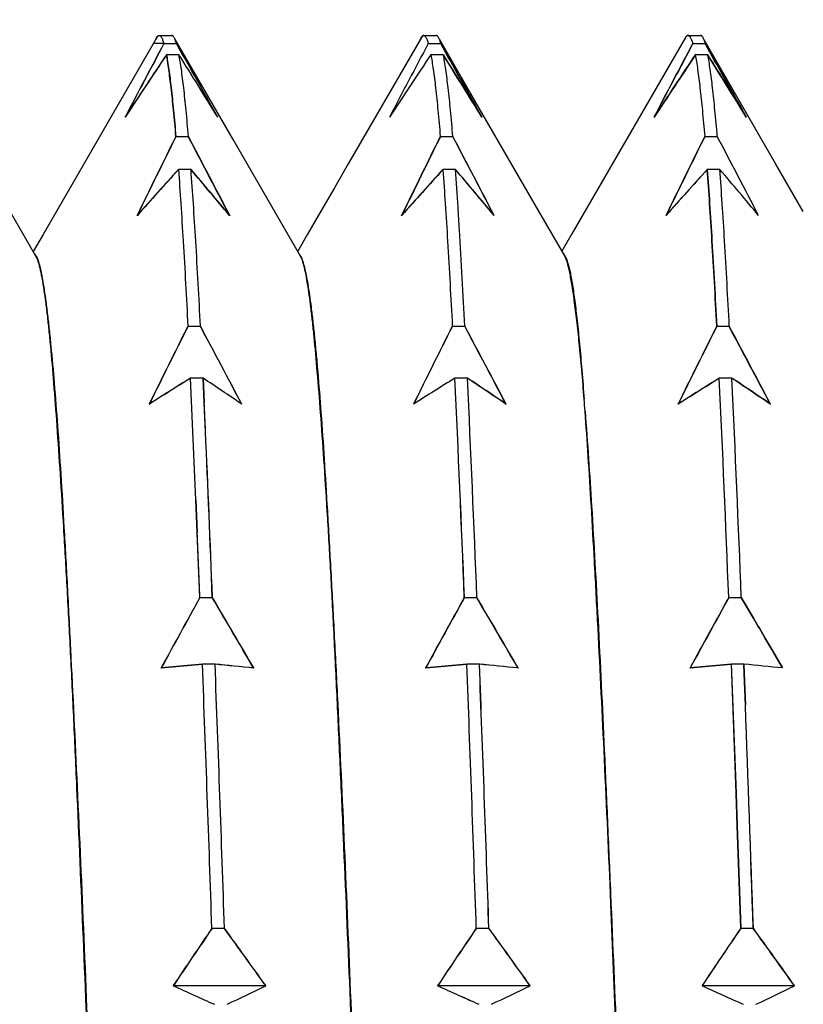
# Model space of a CAD drawing. Units: inches. Extents: x 71 to 829, y 81 to 496.
# Drawn here: x 280 to 286, y 315 to 323 of the extents above; entities that cross this region are included whole.
import ezdxf

# ---------------------------------------------------------------- set-up
doc = ezdxf.new("R2010")
doc.units = ezdxf.units.IN
doc.header["$LTSCALE"] = 1.87
doc.header["$MEASUREMENT"] = 0
doc.header["$PDMODE"] = 3
doc.header["$PDSIZE"] = 0.3125
doc.layers.get('0').update_dxf_attribs({"linetype": 'CONTINUOUS'})
doc.layers.get('Defpoints').update_dxf_attribs({"linetype": 'CONTINUOUS'})
doc.layers.add('____MSBR3', color=7, linetype='CONTINUOUS')
doc.styles.get("Standard").update_dxf_attribs({"font": 'txt', "width": 0.8})
doc.dimstyles.new('kOHLER', dxfattribs={"dimtxt": 2.5, "dimasz": 2.5, "dimexe": 1, "dimexo": 1, "dimgap": 1.5, "dimtad": 1, "dimtih": 1, "dimtoh": 1, "dimlfac": 0.03937, "dimdsep": 46, "dimtxsty": 'Standard', "dimcen": 0, "dimclrd": 1, "dimclre": 1, "dimclrt": 2, "dimadec": 0, "dimazin": 2, "dimtp": 0.1, "dimtm": 0.1, "dimtfac": 0.71, "dimtmove": 0, "dimatfit": 3, "dimfxl": 1, "dimlwd": -1, "dimlwe": -1, "dimarcsym": 0})

# ---------------------------------------------------------------- blocks, each defined once
blk = doc.blocks.new('*D26')
at = {"color": 1}
for p, q in [((266.7711, 326.8875), (266.7711, 336.4859)), ((291.774, 321.8697), (291.774, 336.4859)), ((269.2711, 335.4859), (289.274, 335.4859))]:
    blk.add_line(p, q, dxfattribs=at)
for points in [[(269.2711, 335.9026), (269.2711, 335.0693), (266.7711, 335.4859)], [(289.274, 335.9026), (289.274, 335.0693), (291.774, 335.4859)]]:
    blk.add_solid(points, dxfattribs=at)
at = {"layer": 'Defpoints', "color": 0}
for p in [(291.774, 335.4859), (266.7711, 325.8875), (291.774, 320.8697)]:
    blk.add_point(p, dxfattribs=at)
at = {"color": 2, "insert": (279.2725, 340.3193), "char_height": 2.5, "attachment_point": 5}
blk.add_mtext('0.98"\\P [25.0]', dxfattribs=at)

msp = doc.modelspace()

# ---------------------------------------------------------------- linework, layer by layer
at = {"layer": '____MSBR3', "color": 7, "linetype": 'Continuous'}
for p, q in [((280.582, 322.4292), (280.5902, 322.4473)), ((280.5902, 322.4473), (280.5936, 322.453)), ((280.6125, 322.4635), (280.6057, 322.4622)), ((280.6092, 322.4646), (280.7052, 322.4646)), ((280.6156, 322.4625), (280.6125, 322.4635)), ((281.1724, 321.671), (280.7285, 322.4384)), ((282.5987, 322.431), (282.6062, 322.4473)), ((282.6062, 322.4473), (282.6096, 322.453)), ((282.6212, 322.4626), (282.6091, 322.4489)), ((282.6279, 322.4638), (282.6212, 322.4626)), ((282.6252, 322.4646), (282.7212, 322.4646)), ((282.631, 322.4629), (282.6279, 322.4638)), ((282.7399, 322.4477), (282.7365, 322.4533)), ((282.9654, 322.0559), (282.7456, 322.4359)), ((284.6216, 322.4462), (284.6222, 322.4473)), ((284.6222, 322.4473), (284.6256, 322.453)), ((284.6412, 322.4646), (284.7372, 322.4646)), ((284.7559, 322.4477), (284.7525, 322.4533)), ((280.6446, 322.402), (280.5746, 322.402)), ((280.6451, 322.4028), (280.7408, 322.4028)), ((282.6613, 322.4028), (282.7571, 322.4028)), ((284.6771, 322.4028), (284.7731, 322.4028)), ((285.3115, 321.4837), (284.7639, 322.4302)), ((280.7607, 322.317), (280.6647, 322.317)), ((282.7767, 322.317), (282.6807, 322.317)), ((284.6967, 322.317), (284.6969, 322.3158)), ((284.7927, 322.317), (284.6967, 322.317)), ((283.5043, 321.1243), (282.9654, 322.0559)), ((280.35, 321.8418), (280.3545, 321.8486)), ((280.3507, 321.8418), (280.35, 321.8418)), ((283.0717, 321.8418), (283.0697, 321.8418)), ((284.384, 321.8418), (284.382, 321.8418)), ((285.0877, 321.8418), (285.0854, 321.8418)), ((280.7367, 321.6941), (280.8327, 321.6941)), ((282.7527, 321.6941), (282.8487, 321.6941)), ((284.7687, 321.6941), (284.8647, 321.6941)), ((279.6702, 320.7815), (279.1563, 321.6693)), ((281.687, 320.7817), (281.1724, 321.671)), ((285.5205, 321.1225), (285.3115, 321.4837)), ((280.8523, 321.4432), (280.7563, 321.4432)), ((282.8683, 321.4432), (282.7723, 321.4432)), ((282.7724, 321.4422), (282.7725, 321.4406)), ((284.8843, 321.4432), (284.7883, 321.4432)), ((280.4431, 321.0925), (280.4416, 321.0925)), ((280.4418, 321.0927), (280.4443, 321.0955)), ((281.1473, 321.0925), (281.145, 321.0925)), ((282.46, 321.0925), (282.4576, 321.0925)), ((282.4579, 321.0928), (282.4621, 321.0974)), ((283.1613, 321.0949), (283.1633, 321.0925)), ((283.1633, 321.0925), (283.1627, 321.0925)), ((283.7013, 320.7838), (283.5043, 321.1243)), ((284.4736, 321.0925), (284.4752, 321.0942)), ((284.4742, 321.0925), (284.4736, 321.0925)), ((279.6619, 320.7958), (279.6691, 320.7871)), ((279.6691, 320.7871), (279.675, 320.7766)), ((281.681, 320.7921), (281.6847, 320.7871)), ((281.6847, 320.7871), (281.6906, 320.7765)), ((283.6954, 320.7941), (283.7006, 320.7875)), ((283.7006, 320.7875), (283.7048, 320.7805)), ((283.7433, 320.6544), (283.7411, 320.6507)), ((280.8283, 320.247), (280.9243, 320.247)), ((282.8443, 320.247), (282.9403, 320.247)), ((284.8603, 320.247), (284.9563, 320.247)), ((279.8019, 319.8726), (279.8043, 319.8726)), ((280.9438, 319.8515), (280.8479, 319.8515)), ((280.9438, 319.8514), (280.9527, 319.6638)), ((280.9527, 319.6638), (280.9439, 319.8515)), ((281.8176, 319.8726), (281.8206, 319.8726)), ((282.9599, 319.8515), (282.864, 319.8515)), ((284.9759, 319.8515), (284.8799, 319.8515)), ((284.976, 319.8494), (284.9759, 319.8508)), ((280.5338, 319.6539), (280.5352, 319.6547)), ((280.9628, 319.4449), (280.9527, 319.6638)), ((283.2528, 319.6549), (283.2544, 319.6539)), ((284.5658, 319.6539), (284.5672, 319.6547)), ((285.2677, 319.6557), (285.2701, 319.654)), ((280.5351, 319.6535), (280.5332, 319.6535)), ((283.2549, 319.6535), (283.2531, 319.6535)), ((284.5671, 319.6535), (284.5652, 319.6535)), ((285.2693, 319.6527), (285.2681, 319.6535)), ((285.2709, 319.6535), (285.2681, 319.6535)), ((280.8896, 318.9232), (280.9001, 318.6717)), ((280.9001, 318.6717), (280.8896, 318.9231)), ((280.9203, 318.1787), (280.9001, 318.6717)), ((280.9199, 318.1788), (281.0159, 318.1788)), ((282.9359, 318.1788), (283.0319, 318.1788)), ((284.9519, 318.1788), (285.0475, 318.1788)), ((285.1396, 318.0222), (285.0475, 318.1788)), ((285.0475, 318.1787), (285.1396, 318.0222)), ((285.1396, 318.0222), (285.1773, 317.958)), ((285.1773, 317.958), (285.1396, 318.0222)), ((285.1773, 317.958), (285.1857, 317.9438)), ((285.1857, 317.9438), (285.1773, 317.958)), ((285.1857, 317.9438), (285.1986, 317.9218)), ((285.1986, 317.9218), (285.1857, 317.9438)), ((285.1986, 317.9218), (285.2255, 317.8759)), ((285.2255, 317.8759), (285.1986, 317.9218)), ((285.2255, 317.8759), (285.2277, 317.872)), ((285.2277, 317.872), (285.2255, 317.8759)), ((285.2277, 317.872), (285.2873, 317.7702)), ((285.2873, 317.7702), (285.2277, 317.872)), ((285.2873, 317.7702), (285.3624, 317.6414)), ((285.3623, 317.6415), (285.2873, 317.7702)), ((280.6255, 317.6415), (280.6249, 317.6415)), ((280.6272, 317.6415), (280.6255, 317.6413)), ((280.6256, 317.6415), (280.9395, 317.6706)), ((280.9395, 317.6703), (280.6272, 317.6415)), ((281.0355, 317.6706), (280.9395, 317.6706)), ((281.3305, 317.6415), (281.3245, 317.6415)), ((281.3292, 317.6416), (281.3305, 317.6415)), ((282.6409, 317.6415), (282.6422, 317.6416)), ((282.6423, 317.6415), (282.6409, 317.6415)), ((282.6465, 317.6415), (282.6423, 317.6411)), ((282.6426, 317.6416), (282.9555, 317.6706)), ((282.9556, 317.67), (282.6465, 317.6415)), ((283.0515, 317.6706), (282.9555, 317.6706)), ((283.3456, 317.6412), (283.3423, 317.6415)), ((283.3465, 317.6415), (283.3456, 317.6415)), ((284.6578, 317.6415), (284.6569, 317.6415)), ((284.6606, 317.6415), (284.6578, 317.6412)), ((284.658, 317.6416), (284.9715, 317.6706)), ((284.9715, 317.6703), (284.6606, 317.6415)), ((285.0675, 317.6706), (284.9715, 317.6706)), ((284.9715, 317.6703), (285.0076, 316.6871)), ((285.0076, 316.6871), (284.9722, 317.6704)), ((285.0675, 317.6706), (285.0726, 317.5359)), ((285.0726, 317.5359), (285.0675, 317.6706)), ((285.0726, 317.5359), (285.0792, 317.3573)), ((285.0792, 317.3573), (285.0726, 317.5359)), ((285.0076, 316.6871), (285.0165, 316.438)), ((285.0165, 316.438), (285.0076, 316.6871)), ((285.0165, 316.438), (285.0435, 315.657)), ((285.0441, 315.6569), (285.0165, 316.438)), ((284.0541, 315.8431), (284.0508, 315.9211)), ((284.0508, 315.921), (284.0541, 315.8431)), ((284.2453, 311.0437), (284.0541, 315.8431)), ((281.0115, 315.657), (281.1075, 315.657)), ((283.0275, 315.657), (283.1235, 315.657)), ((285.0435, 315.657), (285.1395, 315.657)), ((280.7165, 315.2193), (280.7177, 315.2187)), ((281.4222, 315.2193), (280.7165, 315.2193)), ((283.4382, 315.2193), (282.7325, 315.2193)), ((285.4542, 315.2193), (284.7485, 315.2193)), ((285.4528, 315.2187), (285.4542, 315.2193))]:
    msp.add_line(p, q, dxfattribs=at)
for points in [[(280.5928, 322.4478), (279.7243, 320.947), (279.6494, 320.8175)], [(282.6091, 322.4489), (282.0511, 321.4844), (281.9455, 321.3019), (281.8421, 321.1232), (281.7408, 320.9482), (281.6657, 320.8185)], [(284.6229, 322.4484), (283.7564, 320.9504), (283.6806, 320.8196)]]:
    msp.add_lwpolyline(points, dxfattribs=at)
for centre, radius, start, end in [((344.6442, 288.3854), 72.4781, 152.008107, 152.509164), ((343.8687, 288.7475), 71.6222, 151.972729, 152.473307), ((183.2778, 267.3341), 111.9446, 29.138138, 29.467385), ((345.7533, 288.843), 71.4624, 151.990708, 152.498952), ((178.8424, 263.7789), 119.3091, 29.140098, 29.429702), ((182.2967, 265.6862), 115.3648, 29.128199, 29.447639), ((348.6762, 288.3854), 72.4781, 152.008107, 152.509164), ((348.5897, 288.4484), 72.3706, 152.019985, 152.508194), ((180.0126, 263.2479), 120.3061, 29.167354, 29.452), ((184.3105, 265.6849), 115.3674, 29.128203, 29.447636), ((360.2454, 269.3327), 95.605, 146.344939, 146.68582), ((359.4944, 269.7783), 94.7336, 146.317213, 146.657019), ((231.9275, 291.6736), 57.6515, 31.552873, 32.108732), ((358.3624, 271.8682), 90.955, 146.312914, 146.671916), ((232.9548, 291.0548), 58.8179, 31.56258, 32.10744), ((233.1291, 291.1284), 58.6291, 31.591451, 32.132111), ((363.5241, 269.7799), 94.7307, 146.317208, 146.661913), ((366.4552, 267.784), 98.2747, 146.297925, 146.628303), ((234.9694, 291.0539), 58.8196, 31.562587, 32.107432), ((235.0507, 291.1019), 58.7232, 31.565384, 32.105165), ((352.2663, 286.2409), 79.8337, 153.635011, 154.115892), ((352.4108, 286.2019), 79.9796, 153.655934, 154.133146), ((166.791, 261.6755), 128.8692, 27.459085, 27.757214), ((168.8761, 262.7544), 126.5233, 27.457173, 27.764613), ((354.2823, 286.2409), 79.8337, 153.635011, 154.115892), ((355.1722, 285.81), 80.8206, 153.641495, 154.111928), ((171.1624, 262.8205), 126.2524, 27.488525, 27.795189), ((170.8921, 262.7544), 126.5233, 27.457173, 27.764613), ((356.2983, 286.2409), 79.8337, 153.635011, 154.115892), ((356.1132, 286.2849), 79.6473, 153.604278, 154.084634), ((172.4585, 262.5192), 127.0307, 27.457787, 27.763999), ((336.207, 271.3183), 74.7468, 137.888879, 138.248334), ((334.5718, 272.8539), 72.5055, 137.921523, 138.290715), ((247.4189, 293.0232), 43.8804, 39.76811, 40.36613), ((247.5238, 293.0895), 43.7556, 39.79082, 40.38554), ((338.9074, 270.7386), 75.6428, 137.911119, 138.265457), ((336.5894, 272.8524), 72.5076, 137.921527, 138.288625), ((252.8281, 319.1861), 30.1244, 3.74611, 4.29671), ((249.4336, 293.0222), 43.882, 39.77186, 40.36612), ((244.0148, 318.6204), 38.9559, 3.72946, 4.15445), ((250.2512, 293.7416), 42.7928, 39.72832, 40.34051), ((338.8422, 272.6908), 72.7913, 137.95227, 138.322456), ((338.6028, 272.8548), 72.5041, 137.92152, 138.292035), ((251.3945, 292.9759), 43.954, 39.76814, 40.36563), ((245.5097, 318.696), 37.4592, 3.49868, 3.7628), ((233.4933, 317.9333), 49.4998, 3.53102, 3.7309), ((216.5876, 316.9823), 66.432, 2.816848, 3.451717), ((209.194, 316.4864), 73.8421, 2.919217, 3.490378), ((350.8122, 285.0865), 78.3199, 153.324643, 153.809504), ((351.2295, 284.8355), 78.804, 153.297732, 153.778267), ((172.7224, 262.4421), 122.674, 27.798817, 28.112561), ((171.3227, 261.7595), 124.2308, 27.776244, 28.086051), ((352.8282, 285.0865), 78.3199, 153.324643, 153.809504), ((352.187, 285.3692), 77.6195, 153.298604, 153.78785), ((172.7647, 261.4998), 124.8585, 27.759938, 28.067188), ((173.3387, 261.7595), 124.2308, 27.776244, 28.086051), ((354.8442, 285.0865), 78.3199, 153.324643, 153.809504), ((354.9805, 285.0455), 78.4591, 153.342567, 153.82518), ((173.2782, 260.6585), 126.5793, 27.780715, 28.083269), ((175.3559, 261.7601), 124.2294, 27.776242, 28.086053), ((315.1798, 264.9929), 64.7151, 122.039831, 122.367201), ((314.2512, 266.4077), 63.0239, 122.006103, 122.341992), ((110.4547, 311.7376), 170.5862, 2.414175, 2.725986), ((51.4484, 309.3066), 229.6426, 2.400033, 2.63178), ((261.0859, 289.9578), 35.8883, 55.83764, 56.40431), ((315.37, 267.8684), 61.3097, 122.018532, 122.365768), ((83.6004, 310.436), 199.4859, 2.224436, 2.7053), ((33.1837, 308.092), 249.957, 2.312755, 2.696513), ((262.8993, 289.6339), 36.2702, 55.86373, 56.421), ((263.1642, 289.9827), 35.8318, 55.89971, 56.46391), ((83.6318, 310.4333), 199.5505, 2.224489, 2.704746), ((319.7365, 264.019), 65.8186, 121.977407, 122.299045), ((318.2832, 266.4076), 63.024, 122.006103, 122.341954), ((85.5589, 310.4336), 199.5434, 2.224483, 2.704807), ((264.9149, 289.6332), 36.271, 55.86587, 56.421), ((265.03, 289.7883), 36.0765, 55.87655, 56.4352), ((85.6285, 310.4325), 199.5698, 2.224504, 2.70458), ((172.1092, 314.5702), 108.9627, 2.564156, 2.679358), ((256.308, 317.5421), 27.6256, 4.27236, 4.45886), ((243.3982, 316.5562), 40.5729, 4.30255, 4.42953), ((80.3897, 310.5893), 200.7685, 2.166405, 2.528054), ((58.5612, 309.4755), 222.6249, 2.240498, 2.566643), ((40.6676, 308.7662), 240.4367, 2.243593, 2.361142), ((340.7767, 284.963), 68.4553, 150.973184, 151.486251), ((339.7965, 285.5293), 67.3231, 150.989753, 151.511171), ((184.5386, 261.3524), 111.968, 30.180437, 30.49877), ((186.8753, 262.691), 109.2765, 30.189372, 30.515701), ((342.7928, 284.963), 68.4554, 150.973184, 151.485982), ((342.574, 285.1), 68.1963, 150.984634, 151.49884), ((186.9658, 261.4971), 111.5402, 30.222258, 30.541943), ((188.8925, 262.6917), 109.2751, 30.189219, 30.515703), ((344.8088, 284.963), 68.4553, 150.973184, 151.486251), ((344.2851, 285.2105), 67.8761, 150.941418, 151.458329), ((-253.0483, 297.5684), 534.366, 1.939862, 2.155876), ((267.3934, 177.4556), 140.8763, 84.322886, 84.442924), ((267.0897, 174.7735), 143.576, 84.308361, 84.42597), ((-281.004, 296.5653), 562.4357, 1.945252, 2.150465), ((-251.0467, 297.5679), 534.3804, 1.939865, 2.155848), ((-45.5704, 304.873), 328.8702, 1.879096, 2.230113), ((269.1066, 174.7826), 143.5668, 84.308143, 84.425973), ((269.9947, 184.2792), 134.0285, 84.28456, 84.409505), ((-278.9819, 296.5656), 562.4295, 1.945251, 2.150483), ((271.0151, 173.6923), 144.6625, 84.30819, 84.425527), ((-218.3844, 299.066), 503.7958, 1.887172, 2.080697), ((-288.541, 296.1649), 574.0116, 1.9459992, 2.1158271), ((325.3695, 285.4357), 53.6745, 145.73326, 146.296), ((325.238, 285.4965), 53.5301, 145.7078, 146.27206), ((209.7619, 263.9729), 88.0981, 35.569856, 35.920235), ((210.6214, 264.6494), 87.0061, 35.53672, 35.891499), ((327.3854, 285.4358), 53.6744, 145.73325, 146.29639), ((326.7819, 285.8085), 52.965, 145.69887, 146.26953), ((212.0563, 264.2726), 87.6973, 35.51645, 35.868545), ((212.6373, 264.6494), 87.0062, 35.536743, 35.891499), ((329.4014, 285.4358), 53.6744, 145.73325, 146.29631), ((328.8042, 285.8628), 52.9399, 145.75126, 146.32213), ((212.7905, 263.3285), 89.2884, 35.531941, 35.877419), ((214.6542, 264.65), 87.0051, 35.536952, 35.891501), ((309.811, 379.2195), 70.3031, 245.554524, 245.834784), ((264.4001, 350.1689), 38.8743, 295.4856, 295.96731), ((264.0968, 350.8117), 39.5852, 295.48154, 295.9546), ((311.8261, 379.2175), 70.3008, 245.553888, 245.834788), ((311.98, 379.528), 70.647, 245.54445, 245.823972), ((266.1127, 350.8119), 39.5854, 295.48154, 295.95449), ((313.8423, 379.2179), 70.3013, 245.554008, 245.834787), ((268.1285, 350.8122), 39.5858, 295.48154, 295.9534)]:
    msp.add_arc(centre, radius, start, end, dxfattribs=at)
for points, knots in [([(280.6057, 322.4622), (280.6032, 322.461), (280.5983, 322.4565), (280.5947, 322.451), (280.5928, 322.4478)], [0, 0, 0, 0, 0.424464, 1, 1, 1, 1]), ([(280.5936, 322.453), (280.5948, 322.4548), (280.5971, 322.4579), (280.601, 322.4617), (280.605, 322.464), (280.6078, 322.4646), (280.6092, 322.4646)], [0, 0, 0, 0, 0.317575, 0.58175, 0.803264, 1, 1, 1, 1]), ([(280.6092, 322.4646), (280.6107, 322.4646), (280.614, 322.4638), (280.6186, 322.4606), (280.6231, 322.4556), (280.6275, 322.4487), (280.632, 322.44), (280.6364, 322.4293), (280.6409, 322.4167), (280.6436, 322.4076), (280.6451, 322.4028)], [0, 0, 0, 0, 0.06177, 0.13362, 0.222249, 0.331299, 0.46271, 0.617574, 0.796538, 1, 1, 1, 1]), ([(280.7238, 322.4479), (280.7224, 322.4504), (280.7197, 322.4549), (280.715, 322.4603), (280.7102, 322.4637), (280.7068, 322.4646), (280.7052, 322.4646)], [0, 0, 0, 0, 0.332348, 0.600838, 0.816457, 1, 1, 1, 1]), ([(280.7411, 322.4028), (280.7385, 322.4115), (280.7346, 322.4238), (280.7286, 322.4387), (280.7255, 322.4449), (280.7239, 322.4477)], [0, 0, 0, 0, 0.567925, 0.800584, 1, 1, 1, 1]), ([(282.6096, 322.453), (282.6108, 322.4548), (282.6131, 322.4579), (282.617, 322.4617), (282.621, 322.464), (282.6238, 322.4646), (282.6252, 322.4646)], [0, 0, 0, 0, 0.317575, 0.58175, 0.803264, 1, 1, 1, 1]), ([(282.6252, 322.4646), (282.6267, 322.4646), (282.63, 322.4638), (282.6346, 322.4606), (282.6391, 322.4556), (282.6435, 322.4487), (282.648, 322.44), (282.6524, 322.4293), (282.6569, 322.4167), (282.6596, 322.4076), (282.6611, 322.4028)], [0, 0, 0, 0, 0.06177, 0.13362, 0.222249, 0.331299, 0.46271, 0.617574, 0.796538, 1, 1, 1, 1]), ([(282.7365, 322.4533), (282.7353, 322.455), (282.733, 322.4581), (282.7292, 322.4617), (282.7252, 322.464), (282.7225, 322.4646), (282.7212, 322.4646)], [0, 0, 0, 0, 0.316438, 0.580299, 0.802274, 1, 1, 1, 1]), ([(282.7571, 322.4028), (282.7545, 322.4115), (282.7506, 322.4238), (282.7446, 322.4387), (282.7415, 322.4449), (282.7399, 322.4477)], [0, 0, 0, 0, 0.567925, 0.800584, 1, 1, 1, 1]), ([(284.6362, 322.4631), (284.6336, 322.4618), (284.6285, 322.4573), (284.6248, 322.4517), (284.6229, 322.4484)], [0, 0, 0, 0, 0.425552, 1, 1, 1, 1]), ([(284.6256, 322.453), (284.6268, 322.4548), (284.6291, 322.4579), (284.633, 322.4617), (284.637, 322.464), (284.6398, 322.4646), (284.6412, 322.4646)], [0, 0, 0, 0, 0.317575, 0.58175, 0.803264, 1, 1, 1, 1]), ([(284.6467, 322.4631), (284.645, 322.4639), (284.6414, 322.4648), (284.6378, 322.4638), (284.6362, 322.4631)], [0, 0, 0, 0, 0.500312, 1, 1, 1, 1]), ([(284.6412, 322.4646), (284.6427, 322.4646), (284.646, 322.4638), (284.6506, 322.4606), (284.6551, 322.4556), (284.6595, 322.4487), (284.664, 322.44), (284.6684, 322.4293), (284.6729, 322.4167), (284.6756, 322.4076), (284.6771, 322.4028)], [0, 0, 0, 0, 0.06177, 0.13362, 0.222249, 0.331299, 0.46271, 0.617574, 0.796538, 1, 1, 1, 1]), ([(284.7525, 322.4533), (284.7513, 322.455), (284.749, 322.4581), (284.7452, 322.4617), (284.7412, 322.464), (284.7385, 322.4646), (284.7372, 322.4646)], [0, 0, 0, 0, 0.316438, 0.580299, 0.802274, 1, 1, 1, 1]), ([(284.7731, 322.4028), (284.7705, 322.4115), (284.7666, 322.4238), (284.7606, 322.4387), (284.7575, 322.4449), (284.7559, 322.4477)], [0, 0, 0, 0, 0.567925, 0.800584, 1, 1, 1, 1]), ([(280.6648, 322.3162), (280.668, 322.2991), (280.6744, 322.2622), (280.687, 322.1784), (280.7024, 322.0548), (280.7201, 321.8843), (280.7311, 321.7607), (280.7367, 321.6941)], [0, 0, 0, 0, 0.083556, 0.179078, 0.405831, 0.679726, 1, 1, 1, 1]), ([(280.7374, 321.6941), (280.7316, 321.7609), (280.7203, 321.8848), (280.7046, 322.0332), (280.6921, 322.1371), (280.6833, 322.2038), (280.6745, 322.2629), (280.6683, 322.2996), (280.6652, 322.3167)], [0, 0, 0, 0, 0.320854, 0.595009, 0.714272, 0.821544, 0.91679, 1, 1, 1, 1]), ([(280.8327, 321.6941), (280.8271, 321.7608), (280.8161, 321.8846), (280.7983, 322.0554), (280.7829, 322.1791), (280.7702, 322.263), (280.7639, 322.2999), (280.7607, 322.317)], [0, 0, 0, 0, 0.320473, 0.594437, 0.821124, 0.916562, 1, 1, 1, 1]), ([(282.6807, 322.317), (282.6839, 322.2999), (282.6902, 322.263), (282.7029, 322.1791), (282.7183, 322.0554), (282.7361, 321.8846), (282.7471, 321.7608), (282.7527, 321.6941)], [0, 0, 0, 0, 0.083438, 0.178876, 0.405563, 0.679527, 1, 1, 1, 1]), ([(282.8487, 321.6941), (282.8431, 321.7607), (282.8321, 321.8844), (282.8144, 322.0549), (282.799, 322.1785), (282.7863, 322.2624), (282.78, 322.2992), (282.7768, 322.3164)], [0, 0, 0, 0, 0.320308, 0.594215, 0.820956, 0.916464, 1, 1, 1, 1]), ([(284.6969, 322.3158), (284.7001, 322.2986), (284.7064, 322.2618), (284.719, 322.178), (284.7344, 322.0545), (284.7521, 321.8841), (284.7631, 321.7606), (284.7687, 321.6941)], [0, 0, 0, 0, 0.083627, 0.179199, 0.405992, 0.679846, 1, 1, 1, 1]), ([(284.8647, 321.6941), (284.8591, 321.7607), (284.8481, 321.8844), (284.8304, 322.055), (284.815, 322.1785), (284.8023, 322.2624), (284.796, 322.2992), (284.7928, 322.3164)], [0, 0, 0, 0, 0.320312, 0.59422, 0.82096, 0.916467, 1, 1, 1, 1]), ([(280.7564, 321.4413), (280.7627, 321.355), (280.7752, 321.1734), (280.8002, 320.7753), (280.8172, 320.4635), (280.8283, 320.247)], [0, 0, 0, 0, 0.217014, 0.456525, 1, 1, 1, 1]), ([(280.9243, 320.247), (280.9132, 320.4637), (280.8961, 320.7758), (280.8712, 321.1743), (280.8586, 321.3561), (280.8523, 321.4424)], [0, 0, 0, 0, 0.543535, 0.783032, 1, 1, 1, 1]), ([(282.7725, 321.4406), (282.7788, 321.3543), (282.7913, 321.1728), (282.8162, 320.775), (282.8332, 320.4633), (282.8443, 320.247)], [0, 0, 0, 0, 0.217045, 0.456566, 1, 1, 1, 1]), ([(284.7883, 321.4427), (284.7946, 321.3563), (284.8072, 321.1745), (284.8321, 320.776), (284.8492, 320.4638), (284.8603, 320.247)], [0, 0, 0, 0, 0.216956, 0.456449, 1, 1, 1, 1]), ([(284.8612, 320.247), (284.8552, 320.3597), (284.8434, 320.5766), (284.8251, 320.8889), (284.8071, 321.1749), (284.7948, 321.3567), (284.7886, 321.4431)], [0, 0, 0, 0, 0.282406, 0.54378, 0.783235, 1, 1, 1, 1]), ([(284.9563, 320.247), (284.9452, 320.4639), (284.9281, 320.7762), (284.9031, 321.1749), (284.8906, 321.3568), (284.8843, 321.4432)], [0, 0, 0, 0, 0.543579, 0.783066, 1, 1, 1, 1]), ([(279.733, 320.5225), (279.7283, 320.5535), (279.721, 320.5977), (279.71, 320.6533), (279.7022, 320.6881), (279.6944, 320.7182), (279.6866, 320.7436), (279.6789, 320.7644), (279.6731, 320.7764), (279.6702, 320.7815)], [0, 0, 0, 0, 0.351912, 0.502251, 0.635517, 0.751733, 0.851019, 0.933602, 1, 1, 1, 1]), ([(281.7169, 320.695), (281.7146, 320.7045), (281.7101, 320.7219), (281.7027, 320.7458), (281.6953, 320.7654), (281.6898, 320.7769), (281.687, 320.7817)], [0, 0, 0, 0, 0.316744, 0.58839, 0.815691, 1, 1, 1, 1]), ([(283.8499, 319.6898), (283.8441, 319.765), (283.8323, 319.9075), (283.8136, 320.1087), (283.7949, 320.2849), (283.7763, 320.4356), (283.7603, 320.545), (283.7474, 320.6193), (283.7383, 320.6652), (283.7293, 320.7045), (283.7203, 320.7371), (283.7115, 320.763), (283.7048, 320.7777), (283.7013, 320.7838)], [0, 0, 0, 0, 0.20468, 0.387407, 0.547626, 0.684934, 0.798974, 0.847174, 0.889457, 0.925831, 0.956329, 0.981008, 1, 1, 1, 1]), ([(279.675, 320.7766), (279.6778, 320.7712), (279.683, 320.7587), (279.6901, 320.7377), (279.6972, 320.7123), (279.7074, 320.67), (279.7198, 320.6063), (279.7285, 320.5523), (279.733, 320.5225)], [0, 0, 0, 0, 0.069605, 0.154643, 0.255465, 0.372238, 0.653933, 1, 1, 1, 1]), ([(281.6906, 320.7765), (281.693, 320.7716), (281.6977, 320.7605), (281.7071, 320.7335), (281.713, 320.7111), (281.7169, 320.695)], [0, 0, 0, 0, 0.191372, 0.421342, 1, 1, 1, 1]), ([(283.7048, 320.7805), (283.7084, 320.7741), (283.7153, 320.7587), (283.7244, 320.732), (283.7335, 320.6987), (283.7426, 320.6589), (283.7517, 320.6126), (283.7608, 320.5599), (283.7698, 320.5007), (283.7787, 320.4352), (283.7877, 320.3633), (283.8, 320.255), (283.8152, 320.1042), (283.8329, 319.9051), (283.8442, 319.7642), (283.8499, 319.6898)], [0, 0, 0, 0, 0.020027, 0.045605, 0.076851, 0.113832, 0.156576, 0.205087, 0.259348, 0.319319, 0.384988, 0.45629, 0.615668, 0.797079, 1, 1, 1, 1]), ([(281.7169, 320.695), (281.7215, 320.676), (281.7306, 320.6337), (281.7431, 320.5639), (281.7557, 320.4821), (281.7683, 320.3883), (281.781, 320.2828), (281.7936, 320.1657), (281.8062, 320.0371), (281.8234, 319.8435), (281.8445, 319.5745), (281.8687, 319.2204), (281.8928, 318.8262), (281.9173, 318.3942), (281.9425, 317.9269), (281.9773, 317.242), (282.0199, 316.3208), (282.0682, 315.1533), (282.1078, 314.1365), (282.1412, 313.2993), (282.1667, 312.6622), (282.1921, 312.0246), (282.2171, 311.3904), (282.2417, 310.7633), (282.2661, 310.1471), (282.2903, 309.5455), (282.3224, 308.7833), (282.3636, 307.8934), (282.4064, 307.0509), (282.4404, 306.4395), (282.4646, 306.0346), (282.4887, 305.6692), (282.506, 305.4391), (282.515, 305.3311)], [0, 0, 0, 0, 0.003824, 0.00843, 0.013812, 0.019963, 0.026873, 0.034533, 0.042932, 0.052055, 0.072427, 0.095534, 0.121245, 0.149419, 0.179892, 0.212472, 0.283124, 0.359664, 0.440274, 0.481505, 0.52302, 0.564567, 0.605897, 0.646763, 0.68692, 0.726124, 0.764134, 0.835652, 0.899784, 0.928601, 0.955018, 0.978868, 1, 1, 1, 1]), ([(282.515, 305.331), (282.5061, 305.4391), (282.4883, 305.6692), (282.463, 306.0346), (282.4378, 306.4395), (282.4127, 306.8813), (282.3881, 307.3574), (282.3638, 307.865), (282.3396, 308.401), (282.3151, 308.9623), (282.2899, 309.5455), (282.2645, 310.147), (282.2391, 310.7632), (282.214, 311.3903), (282.1893, 312.0245), (282.165, 312.6621), (282.1447, 313.1938), (282.1284, 313.6179), (282.104, 314.2424), (282.0665, 315.1533), (282.024, 316.144), (281.9905, 316.8983), (281.9662, 317.4272), (281.942, 317.9269), (281.9175, 318.3942), (281.8924, 318.8262), (281.867, 319.2204), (281.8418, 319.5744), (281.817, 319.8864), (281.7959, 320.1191), (281.7788, 320.2828), (281.7667, 320.3883), (281.7546, 320.4821), (281.7426, 320.5639), (281.7305, 320.6337), (281.7216, 320.676), (281.7169, 320.695)], [0, 0, 0, 0, 0.021135, 0.044989, 0.071407, 0.100224, 0.131268, 0.164354, 0.19929, 0.235872, 0.273882, 0.313088, 0.353245, 0.394111, 0.435441, 0.476989, 0.518504, 0.539171, 0.559736, 0.640346, 0.716888, 0.75306, 0.787542, 0.82012, 0.850592, 0.878768, 0.904482, 0.927591, 0.947965, 0.965488, 0.973146, 0.980053, 0.986199, 0.991576, 0.996178, 1, 1, 1, 1]), ([(279.733, 320.5225), (279.7375, 320.493), (279.7463, 320.4298), (279.7589, 320.329), (279.7716, 320.2165), (279.7893, 320.0434), (279.8111, 319.7992), (279.836, 319.4736), (279.8606, 319.1064), (279.8849, 318.6996), (279.9092, 318.2557), (279.9429, 317.5974), (279.9862, 316.7035), (280.0363, 315.5611), (280.0762, 314.559), (280.1083, 313.7283), (280.1329, 313.0923), (280.1582, 312.4531), (280.1838, 311.8147), (280.2092, 311.181), (280.2343, 310.5557), (280.259, 309.9425), (280.2834, 309.3453), (280.3077, 308.7677), (280.3396, 308.0469), (280.3734, 307.3637), (280.4045, 306.7924), (280.4217, 306.4933), (280.438, 306.2188), (280.4579, 305.9001), (280.4822, 305.5485), (280.5063, 305.2395), (280.5238, 305.0481), (280.533, 304.9599)], [0, 0, 0, 0, 0.005755, 0.012275, 0.019547, 0.027559, 0.045753, 0.066746, 0.090407, 0.116603, 0.145181, 0.175979, 0.243487, 0.317451, 0.396071, 0.436542, 0.477465, 0.51859, 0.559666, 0.600443, 0.640678, 0.680128, 0.718556, 0.755726, 0.791408, 0.857439, 0.887401, 0.90154, 0.915091, 0.940343, 0.963004, 0.982933, 1, 1, 1, 1]), ([(280.533, 304.9599), (280.5239, 305.0481), (280.5059, 305.2395), (280.4806, 305.5484), (280.4553, 305.9), (280.4303, 306.292), (280.4057, 306.722), (280.3813, 307.1874), (280.357, 307.6855), (280.3235, 308.4062), (280.2896, 309.1601), (280.2563, 309.9424), (280.2312, 310.5555), (280.2065, 311.1808), (280.1821, 311.8146), (280.1577, 312.4531), (280.1251, 313.3023), (280.0829, 314.3464), (280.0327, 315.561), (279.9916, 316.5329), (279.9585, 317.2671), (279.9339, 317.7773), (279.9087, 318.2557), (279.8832, 318.6995), (279.8579, 319.1063), (279.833, 319.4735), (279.8084, 319.7991), (279.7876, 320.0434), (279.7707, 320.2165), (279.7585, 320.329), (279.7463, 320.4298), (279.7375, 320.4929), (279.733, 320.5225)], [0, 0, 0, 0, 0.01707, 0.037004, 0.059667, 0.084919, 0.112608, 0.142567, 0.174626, 0.208597, 0.281451, 0.319878, 0.359328, 0.399562, 0.44034, 0.481416, 0.522541, 0.603935, 0.682556, 0.756521, 0.79119, 0.824028, 0.854826, 0.883406, 0.909605, 0.933268, 0.954261, 0.972451, 0.980461, 0.98773, 0.994247, 1, 1, 1, 1]), ([(284.0508, 315.9211), (284.0352, 316.2855), (284.0038, 316.9806), (283.9621, 317.826), (283.9291, 318.4462), (283.9055, 318.863), (283.882, 319.244), (283.8653, 319.4857), (283.8568, 319.6001)], [0, 0, 0, 0, 0.297026, 0.566614, 0.689218, 0.802752, 0.906555, 1, 1, 1, 1]), ([(283.8568, 319.6001), (283.875, 319.3585), (283.9106, 318.8274), (283.9586, 317.9654), (283.9966, 317.1666), (284.0272, 316.4714), (284.0429, 316.107), (284.0508, 315.921)], [0, 0, 0, 0, 0.197267, 0.433405, 0.702978, 0.848456, 1, 1, 1, 1]), ([(284.0541, 315.8431), (284.0706, 315.4576), (284.1038, 314.671), (284.1518, 313.4767), (284.1906, 312.4642), (284.2216, 311.651), (284.2373, 311.2455), (284.2453, 311.0437)], [0, 0, 0, 0, 0.241004, 0.491711, 0.746579, 0.873824, 1, 1, 1, 1])]:
    msp.add_open_spline(points, degree=3, knots=knots, dxfattribs=at)
for points in [[(280.7239, 322.4477), (280.7239, 322.4478), (280.7239, 322.4478), (280.7238, 322.4479)], [(280.6647, 322.317), (280.6647, 322.3169), (280.6647, 322.3168), (280.6647, 322.3167)], [(280.6647, 322.3167), (280.6648, 322.3165), (280.6648, 322.3164), (280.6648, 322.3162)], [(282.7768, 322.3164), (282.7767, 322.3166), (282.7767, 322.3168), (282.7767, 322.317)], [(284.7928, 322.3164), (284.7927, 322.3166), (284.7927, 322.3168), (284.7927, 322.317)], [(280.351, 321.8418), (280.3509, 321.8417), (280.3508, 321.8415), (280.3507, 321.8414)], [(280.3507, 321.8414), (280.3508, 321.8415), (280.3509, 321.8417), (280.3509, 321.8418)], [(283.0697, 321.8418), (283.0699, 321.8415), (283.07, 321.8412), (283.0702, 321.841)], [(283.0702, 321.841), (283.07, 321.8412), (283.0699, 321.8415), (283.0697, 321.8418)], [(284.3841, 321.8418), (284.3839, 321.8415), (284.3837, 321.8412), (284.3835, 321.841)], [(284.3835, 321.841), (284.3837, 321.8412), (284.3838, 321.8415), (284.384, 321.8418)], [(285.086, 321.8409), (285.0858, 321.8412), (285.0856, 321.8415), (285.0854, 321.8418)], [(285.0855, 321.8418), (285.0857, 321.8415), (285.0858, 321.8412), (285.086, 321.8409)], [(280.7374, 321.6937), (280.7374, 321.6938), (280.7374, 321.694), (280.7374, 321.6941)], [(282.8477, 321.694), (282.8477, 321.6938), (282.8477, 321.6937), (282.8478, 321.6936)], [(280.7563, 321.4432), (280.7563, 321.443), (280.7563, 321.4428), (280.7563, 321.4425)], [(280.7563, 321.4425), (280.7564, 321.4421), (280.7564, 321.4417), (280.7564, 321.4413)], [(280.8523, 321.4424), (280.8523, 321.4427), (280.8523, 321.443), (280.8523, 321.4432)], [(282.7723, 321.4432), (282.7723, 321.4429), (282.7723, 321.4426), (282.7724, 321.4422)], [(282.8683, 321.4431), (282.8683, 321.4431), (282.8683, 321.4432), (282.8683, 321.4432)], [(282.8683, 321.4426), (282.8683, 321.4427), (282.8683, 321.4429), (282.8683, 321.4431)], [(284.7883, 321.4432), (284.7883, 321.4432), (284.7883, 321.4431), (284.7883, 321.443)], [(284.7883, 321.443), (284.7883, 321.4429), (284.7883, 321.4428), (284.7883, 321.4427)], [(280.4416, 321.0925), (280.4417, 321.0925), (280.4418, 321.0926), (280.4418, 321.0927)], [(280.4431, 321.0925), (280.4429, 321.0923), (280.4428, 321.0921), (280.4426, 321.092)], [(280.4426, 321.092), (280.4427, 321.0921), (280.4428, 321.0923), (280.4429, 321.0925)], [(281.1457, 321.0916), (281.1455, 321.0919), (281.1452, 321.0922), (281.145, 321.0925)], [(281.1453, 321.0925), (281.1454, 321.0922), (281.1456, 321.0919), (281.1457, 321.0916)], [(281.1471, 321.0927), (281.1472, 321.0927), (281.1472, 321.0926), (281.1473, 321.0925)], [(282.4576, 321.0925), (282.4577, 321.0926), (282.4578, 321.0927), (282.4579, 321.0928)], [(282.46, 321.0925), (282.4597, 321.0922), (282.4595, 321.0919), (282.4592, 321.0916)], [(282.4592, 321.0916), (282.4594, 321.0919), (282.4595, 321.0922), (282.4597, 321.0925)], [(283.1627, 321.0921), (283.1626, 321.0922), (283.1625, 321.0924), (283.1624, 321.0925)], [(283.1625, 321.0925), (283.1626, 321.0924), (283.1627, 321.0922), (283.1627, 321.0921)], [(284.4745, 321.0925), (284.4744, 321.0924), (284.4743, 321.0923), (284.4742, 321.0922)], [(284.4742, 321.0922), (284.4743, 321.0923), (284.4743, 321.0924), (284.4743, 321.0925)], [(280.9237, 320.247), (280.9237, 320.2469), (280.9237, 320.2468), (280.9237, 320.2467)], [(282.8448, 320.2468), (282.8448, 320.2469), (282.8448, 320.2469), (282.8448, 320.247)], [(282.9394, 320.247), (282.9394, 320.2468), (282.9394, 320.2467), (282.9394, 320.2466)], [(284.8612, 320.2466), (284.8612, 320.2468), (284.8612, 320.2469), (284.8612, 320.247)], [(280.8479, 319.8515), (280.8479, 319.8513), (280.8479, 319.8512), (280.8479, 319.8511)], [(280.8479, 319.8511), (280.8479, 319.8509), (280.8479, 319.8507), (280.8479, 319.8506)], [(280.9438, 319.8515), (280.9438, 319.8514), (280.9439, 319.8514), (280.9439, 319.8514)], [(282.9599, 319.8509), (282.9599, 319.8511), (282.9599, 319.8513), (282.9599, 319.8515)], [(282.96, 319.8499), (282.96, 319.8502), (282.9599, 319.8506), (282.9599, 319.8509)], [(284.8799, 319.8515), (284.8799, 319.8513), (284.8799, 319.851), (284.8799, 319.8508)], [(284.8799, 319.8508), (284.8799, 319.8506), (284.88, 319.8503), (284.88, 319.8501)], [(284.9759, 319.8508), (284.9759, 319.851), (284.9759, 319.8512), (284.9759, 319.8515)], [(280.5332, 319.6535), (280.5334, 319.6536), (280.5336, 319.6538), (280.5338, 319.6539)], [(280.5351, 319.6535), (280.5348, 319.6534), (280.5346, 319.6532), (280.5343, 319.6531)], [(280.5343, 319.6531), (280.5344, 319.6532), (280.5345, 319.6534), (280.5346, 319.6535)], [(283.2538, 319.653), (283.2536, 319.6532), (283.2534, 319.6533), (283.2531, 319.6535)], [(283.2536, 319.6535), (283.2537, 319.6533), (283.2538, 319.6532), (283.2538, 319.653)], [(283.2544, 319.6539), (283.2546, 319.6537), (283.2548, 319.6536), (283.2549, 319.6535)], [(284.5652, 319.6535), (284.5654, 319.6536), (284.5656, 319.6538), (284.5658, 319.6539)], [(284.5671, 319.6535), (284.5669, 319.6534), (284.5666, 319.6532), (284.5664, 319.653)], [(284.5664, 319.653), (284.5664, 319.6532), (284.5665, 319.6534), (284.5666, 319.6535)], [(285.2689, 319.6535), (285.269, 319.6533), (285.2691, 319.653), (285.2693, 319.6527)], [(285.2701, 319.654), (285.2704, 319.6539), (285.2707, 319.6537), (285.2709, 319.6535)], [(281.0147, 318.1788), (281.0147, 318.1786), (281.0147, 318.1785), (281.0147, 318.1784)], [(282.937, 318.1782), (282.9371, 318.1783), (282.9371, 318.1783), (282.9372, 318.1784)], [(283.0306, 318.1788), (283.0306, 318.1786), (283.0306, 318.1785), (283.0306, 318.1784)], [(284.953, 318.1782), (284.953, 318.1783), (284.9531, 318.1784), (284.9531, 318.1784)], [(280.6249, 317.6415), (280.6251, 317.6415), (280.6252, 317.6415), (280.6254, 317.6415)], [(280.6254, 317.6415), (280.6255, 317.6415), (280.6255, 317.6415), (280.6256, 317.6415)], [(280.6255, 317.6413), (280.6255, 317.6414), (280.6255, 317.6415), (280.6256, 317.6415)], [(280.9395, 317.6706), (280.9395, 317.6705), (280.9395, 317.6704), (280.9395, 317.6703)], [(281.0355, 317.6701), (281.0355, 317.6703), (281.0355, 317.6704), (281.0355, 317.6706)], [(281.3288, 317.6417), (281.3289, 317.6416), (281.3291, 317.6416), (281.3292, 317.6416)], [(281.3289, 317.6415), (281.329, 317.6413), (281.3291, 317.6412), (281.3292, 317.641)], [(281.3305, 317.6415), (281.3305, 317.6416), (281.3305, 317.6416), (281.3304, 317.6417)], [(282.641, 317.6418), (282.641, 317.6417), (282.6409, 317.6416), (282.6409, 317.6415)], [(282.6422, 317.6416), (282.6423, 317.6416), (282.6424, 317.6416), (282.6426, 317.6416)], [(282.6423, 317.6411), (282.6424, 317.6413), (282.6425, 317.6415), (282.6426, 317.6416)], [(282.9555, 317.6706), (282.9555, 317.6704), (282.9555, 317.6702), (282.9555, 317.6701)], [(283.0515, 317.6703), (283.0515, 317.6704), (283.0515, 317.6705), (283.0515, 317.6706)], [(283.3453, 317.6416), (283.3454, 317.6416), (283.3455, 317.6416), (283.3456, 317.6416)], [(283.3454, 317.6415), (283.3455, 317.6414), (283.3455, 317.6413), (283.3456, 317.6412)], [(283.3456, 317.6416), (283.3459, 317.6415), (283.3462, 317.6415), (283.3465, 317.6415)], [(284.6569, 317.6415), (284.6572, 317.6415), (284.6575, 317.6415), (284.6577, 317.6416)], [(284.6577, 317.6416), (284.6578, 317.6416), (284.6579, 317.6416), (284.658, 317.6416)], [(284.6578, 317.6412), (284.6578, 317.6413), (284.6579, 317.6415), (284.658, 317.6416)], [(284.9715, 317.6706), (284.9715, 317.6705), (284.9715, 317.6704), (284.9715, 317.6703)], [(285.3623, 317.6415), (285.3624, 317.6415), (285.3625, 317.6415), (285.3625, 317.6415)], [(281.0128, 315.6561), (281.0129, 315.6563), (281.013, 315.6565), (281.0132, 315.6567)], [(281.1066, 315.6567), (281.1066, 315.6566), (281.1067, 315.6565), (281.1068, 315.6564)], [(283.0282, 315.6565), (283.0283, 315.6566), (283.0284, 315.6567), (283.0284, 315.6568)], [(285.0439, 315.6567), (285.044, 315.6567), (285.044, 315.6568), (285.0441, 315.6569)], [(285.1381, 315.6567), (285.1382, 315.6565), (285.1384, 315.6564), (285.1385, 315.6562)], [(280.7168, 315.2198), (280.7167, 315.2196), (280.7166, 315.2195), (280.7165, 315.2193)], [(281.4216, 315.219), (281.4218, 315.2191), (281.422, 315.2192), (281.4222, 315.2193)], [(281.4222, 315.2193), (281.4221, 315.2194), (281.4221, 315.2194), (281.422, 315.2195)], [(282.7326, 315.2195), (282.7326, 315.2195), (282.7325, 315.2194), (282.7325, 315.2193)], [(282.7325, 315.2193), (282.7327, 315.2192), (282.7328, 315.2191), (282.733, 315.2191)], [(283.4375, 315.219), (283.4377, 315.2191), (283.4379, 315.2192), (283.4382, 315.2193)], [(283.4382, 315.2193), (283.4381, 315.2194), (283.438, 315.2195), (283.438, 315.2196)], [(284.7487, 315.2196), (284.7486, 315.2195), (284.7485, 315.2194), (284.7485, 315.2193)], [(284.7485, 315.2193), (284.7487, 315.2192), (284.7489, 315.2191), (284.7492, 315.219)], [(285.4542, 315.2193), (285.454, 315.2195), (285.4539, 315.2196), (285.4538, 315.2198)], [(281.1271, 315.0773), (281.1269, 315.0772), (281.1268, 315.0772), (281.1267, 315.0771)], [(283.0475, 315.0771), (283.0474, 315.0772), (283.0473, 315.0772), (283.0472, 315.0773)]]:
    msp.add_open_spline(points, degree=3, dxfattribs=at)

# ---------------------------------------------------------------- dimensions: what is measured, and where the dimension line sits
dim = msp.add_linear_dim(base=(291.774, 335.4859), p1=(266.7711, 325.8875), p2=(291.774, 320.8697), dimstyle='kOHLER', override={"dimpost": '"\\X'})
dim.commit()
dim.dimension.update_dxf_attribs({"geometry": '*D26', "text_midpoint": (279.2725, 335.4859), "dimtype": 160})

doc.saveas('drawing.dxf')
